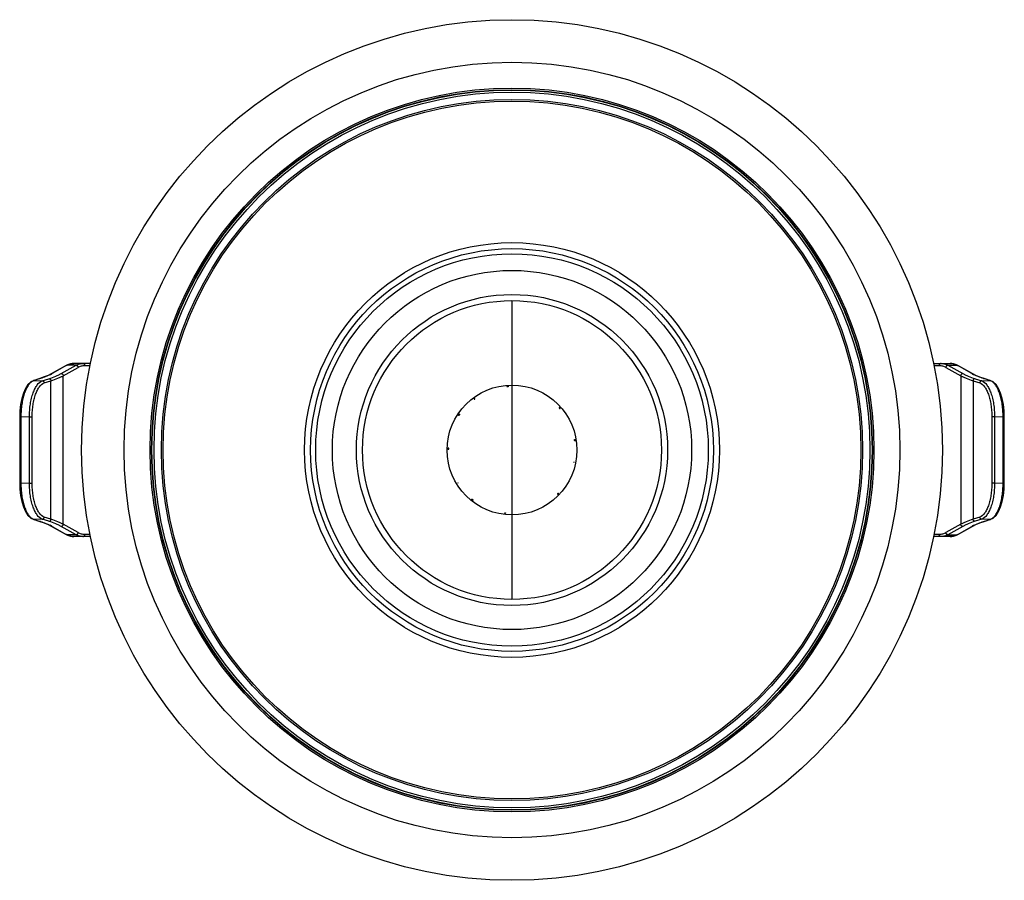
# Model space of a CAD drawing. Units: millimetres. Extents: x 21269 to 24125, y 1199 to 8254.
# Drawn here: x 21379 to 21474, y 3935 to 4018 of the extents above; entities that cross this region are included whole.
import ezdxf

# ---------------------------------------------------------------- set-up
doc = ezdxf.new("R2010")
doc.units = ezdxf.units.MM
doc.layers.add('02___PRT_ALL_AXES', color=7, linetype='Continuous')

msp = doc.modelspace()

# ---------------------------------------------------------------- linework, layer by layer
at = {"color": 7, "linetype": 'Continuous'}
for p, q in [((21426.908, 3990.953), (21426.908, 3962.131)), ((21383.905, 3984.684), (21382.478, 3983.885)), ((21383.996, 3984.708), (21382.569, 3983.908)), ((21383.442, 3983.908), (21384.87, 3984.708)), ((21384.87, 3984.708), (21383.996, 3984.708)), ((21386.263, 3984.892), (21384.656, 3984.892)), ((21385.723, 3984.692), (21386.236, 3984.692)), ((21467.553, 3984.892), (21469.16, 3984.892)), ((21467.58, 3984.692), (21468.093, 3984.692)), ((21468.947, 3984.708), (21469.82, 3984.708)), ((21468.947, 3984.708), (21470.374, 3983.908)), ((21471.247, 3983.908), (21469.82, 3984.708)), ((21471.339, 3983.885), (21469.911, 3984.684)), ((21383.643, 3983.71), (21385.07, 3984.51)), ((21383.643, 3969.374), (21383.643, 3983.71)), ((21468.746, 3984.51), (21470.173, 3983.71)), ((21470.173, 3983.71), (21470.173, 3969.374)), ((21471.339, 3983.885), (21471.339, 3983.885)), ((21380.797, 3983.229), (21380.696, 3983.187)), ((21381.384, 3983.432), (21380.742, 3983.221)), ((21380.797, 3983.229), (21380.742, 3983.221)), ((21381.44, 3983.44), (21380.797, 3983.229)), ((21380.797, 3983.229), (21381.62, 3983.208)), ((21381.44, 3983.44), (21381.384, 3983.432)), ((21381.62, 3983.208), (21382.262, 3983.419)), ((21381.809, 3983.01), (21382.451, 3983.22)), ((21382.451, 3969.864), (21382.451, 3983.22)), ((21471.365, 3983.22), (21472.008, 3983.01)), ((21471.365, 3983.22), (21471.365, 3969.864)), ((21471.554, 3983.419), (21472.197, 3983.208)), ((21472.197, 3983.208), (21473.019, 3983.229)), ((21472.377, 3983.44), (21472.432, 3983.432)), ((21473.019, 3983.229), (21472.377, 3983.44)), ((21473.075, 3983.221), (21472.432, 3983.432)), ((21473.019, 3983.229), (21473.075, 3983.221)), ((21473.15, 3983.171), (21473.069, 3983.21)), ((21379.439, 3979.759), (21379.439, 3973.325)), ((21379.558, 3979.759), (21379.439, 3979.759)), ((21379.558, 3979.759), (21379.558, 3973.325)), ((21379.558, 3979.759), (21380.38, 3979.738)), ((21380.38, 3973.346), (21380.38, 3979.738)), ((21380.38, 3979.738), (21380.644, 3979.738)), ((21380.644, 3973.346), (21380.644, 3979.738)), ((21473.436, 3979.738), (21473.172, 3979.738)), ((21473.172, 3979.738), (21473.172, 3973.346)), ((21473.436, 3979.738), (21474.258, 3979.759)), ((21473.436, 3979.738), (21473.436, 3973.346)), ((21474.258, 3979.759), (21474.377, 3979.759)), ((21474.258, 3973.325), (21474.258, 3979.759)), ((21474.377, 3973.325), (21474.377, 3979.759)), ((21379.558, 3973.325), (21379.439, 3973.325)), ((21380.38, 3973.346), (21379.558, 3973.325)), ((21380.38, 3973.346), (21380.644, 3973.346)), ((21473.436, 3973.346), (21473.172, 3973.346)), ((21474.258, 3973.325), (21473.436, 3973.346)), ((21474.258, 3973.325), (21474.377, 3973.325)), ((21380.667, 3969.914), (21380.747, 3969.874)), ((21380.797, 3969.855), (21380.742, 3969.863)), ((21380.742, 3969.863), (21381.384, 3969.652)), ((21381.62, 3969.876), (21380.797, 3969.855)), ((21380.797, 3969.855), (21381.44, 3969.644)), ((21381.44, 3969.644), (21381.384, 3969.652)), ((21382.262, 3969.666), (21381.62, 3969.876)), ((21382.451, 3969.864), (21381.809, 3970.075)), ((21385.07, 3968.574), (21383.643, 3969.374)), ((21470.173, 3969.374), (21468.746, 3968.574)), ((21472.008, 3970.075), (21471.365, 3969.864)), ((21472.197, 3969.876), (21471.554, 3969.666)), ((21473.019, 3969.855), (21472.197, 3969.876)), ((21472.377, 3969.644), (21473.019, 3969.855)), ((21472.377, 3969.644), (21472.432, 3969.652)), ((21472.432, 3969.652), (21473.075, 3969.863)), ((21473.019, 3969.855), (21473.12, 3969.897)), ((21473.019, 3969.855), (21473.075, 3969.863)), ((21382.478, 3969.2), (21383.905, 3968.4)), ((21382.569, 3969.176), (21383.996, 3968.376)), ((21384.87, 3968.376), (21383.442, 3969.176)), ((21470.374, 3969.176), (21468.947, 3968.376)), ((21469.82, 3968.376), (21471.247, 3969.176)), ((21469.911, 3968.4), (21471.339, 3969.2)), ((21384.87, 3968.376), (21383.996, 3968.376)), ((21386.263, 3968.192), (21384.656, 3968.192)), ((21386.236, 3968.392), (21385.723, 3968.392)), ((21469.16, 3968.192), (21467.553, 3968.192)), ((21468.093, 3968.392), (21467.58, 3968.392)), ((21468.947, 3968.376), (21469.82, 3968.376))]:
    msp.add_line(p, q, dxfattribs=at)
for points in [[(21382.478, 3983.885), (21382.194, 3983.741), (21381.812, 3983.583), (21381.384, 3983.432)], [(21472.432, 3983.432), (21472.007, 3983.582), (21471.625, 3983.74), (21471.339, 3983.885)], [(21380.741, 3983.221), (21380.507, 3983.103), (21380.236, 3982.849), (21379.994, 3982.484), (21379.794, 3982.031), (21379.637, 3981.508), (21379.524, 3980.93), (21379.458, 3980.315), (21379.439, 3979.759)], [(21474.377, 3979.759), (21474.359, 3980.308), (21474.293, 3980.924), (21474.181, 3981.502), (21474.024, 3982.026), (21473.824, 3982.479), (21473.584, 3982.846), (21473.312, 3983.101), (21473.075, 3983.221)], [(21379.439, 3973.325), (21379.457, 3972.776), (21379.523, 3972.161), (21379.636, 3971.582), (21379.792, 3971.058), (21379.992, 3970.605), (21380.233, 3970.239), (21380.504, 3969.983), (21380.741, 3969.863)], [(21473.075, 3969.863), (21473.309, 3969.981), (21473.581, 3970.235), (21473.822, 3970.6), (21474.022, 3971.053), (21474.179, 3971.576), (21474.292, 3972.154), (21474.358, 3972.769), (21474.377, 3973.325)], [(21381.384, 3969.652), (21381.809, 3969.502), (21382.192, 3969.344), (21382.478, 3969.2)], [(21471.339, 3969.2), (21471.623, 3969.343), (21472.004, 3969.502), (21472.432, 3969.652)]]:
    msp.add_lwpolyline(points, dxfattribs=at)
for radius in [34.75, 34.713, 34.513, 33.81, 33.648, 20, 19.42, 18.927, 14.411, 6.263]:
    msp.add_circle((21426.908, 3976.542), radius, dxfattribs=at)
for centre, radius, start, end in [((21469.822, 3984.524), 0.183, 60.71009, 67.44475), ((21380.627, 3987.403), 3.998, 296.06754, 297.7776), ((21380.895, 3986.896), 3.425, 297.7641, 299.2564), ((21472.96, 3986.967), 3.506, 240.76095, 242.21504), ((21473.259, 3987.541), 4.152, 242.25024, 244.0586), ((21472.806, 3982.582), 0.681, 67.32791, 71.80669), ((21381.01, 3970.502), 0.681, 247.32791, 251.80669), ((21380.558, 3965.544), 4.152, 62.25024, 64.0586), ((21380.857, 3966.117), 3.506, 60.76095, 62.21504), ((21472.921, 3966.188), 3.425, 117.7641, 119.2564), ((21473.189, 3965.681), 3.998, 116.06754, 117.7776), ((21383.995, 3968.56), 0.183, 240.71009, 247.44475)]:
    msp.add_arc(centre, radius, start, end, dxfattribs=at)
for points, knots in [([(21383.905, 3984.684), (21384.022, 3984.75), (21384.265, 3984.854), (21384.528, 3984.892), (21384.656, 3984.892)], [0, 0, 0, 0, 0.510545, 1, 1, 1, 1]), ([(21384.656, 3984.892), (21384.545, 3984.892), (21384.314, 3984.859), (21384.1, 3984.766), (21383.996, 3984.708)], [0, 0, 0, 0, 0.483312, 1, 1, 1, 1]), ([(21384.87, 3984.708), (21384.973, 3984.766), (21385.187, 3984.859), (21385.418, 3984.892), (21385.529, 3984.892)], [0, 0, 0, 0, 0.516688, 1, 1, 1, 1]), ([(21384.87, 3984.708), (21384.895, 3984.708), (21384.947, 3984.698), (21385.012, 3984.653), (21385.057, 3984.588), (21385.069, 3984.536), (21385.07, 3984.51)], [0, 0, 0, 0, 0.246459, 0.496542, 0.748639, 1, 1, 1, 1]), ([(21385.07, 3984.51), (21385.173, 3984.567), (21385.384, 3984.659), (21385.613, 3984.692), (21385.723, 3984.692)], [0, 0, 0, 0, 0.516688, 1, 1, 1, 1]), ([(21385.529, 3984.892), (21385.555, 3984.892), (21385.606, 3984.882), (21385.67, 3984.837), (21385.713, 3984.77), (21385.723, 3984.718), (21385.723, 3984.692)], [0, 0, 0, 0, 0.246508, 0.495076, 0.746528, 1, 1, 1, 1]), ([(21468.287, 3984.892), (21468.262, 3984.892), (21468.21, 3984.882), (21468.146, 3984.837), (21468.103, 3984.77), (21468.093, 3984.718), (21468.093, 3984.692)], [0, 0, 0, 0, 0.246508, 0.495076, 0.746528, 1, 1, 1, 1]), ([(21468.093, 3984.692), (21468.203, 3984.692), (21468.432, 3984.659), (21468.643, 3984.567), (21468.746, 3984.51)], [0, 0, 0, 0, 0.483312, 1, 1, 1, 1]), ([(21468.287, 3984.892), (21468.398, 3984.892), (21468.629, 3984.859), (21468.843, 3984.766), (21468.947, 3984.708)], [0, 0, 0, 0, 0.483312, 1, 1, 1, 1]), ([(21468.947, 3984.708), (21468.921, 3984.708), (21468.87, 3984.698), (21468.804, 3984.653), (21468.759, 3984.588), (21468.747, 3984.536), (21468.746, 3984.51)], [0, 0, 0, 0, 0.246459, 0.496542, 0.748639, 1, 1, 1, 1]), ([(21469.16, 3984.892), (21469.288, 3984.892), (21469.552, 3984.854), (21469.795, 3984.75), (21469.911, 3984.684)], [0, 0, 0, 0, 0.489455, 1, 1, 1, 1]), ([(21469.82, 3984.708), (21469.716, 3984.766), (21469.503, 3984.859), (21469.272, 3984.892), (21469.16, 3984.892)], [0, 0, 0, 0, 0.516688, 1, 1, 1, 1]), ([(21382.384, 3983.812), (21382.245, 3983.743), (21381.933, 3983.61), (21381.614, 3983.497), (21381.44, 3983.44)], [0, 0, 0, 0, 0.459052, 1, 1, 1, 1]), ([(21382.262, 3983.419), (21382.486, 3983.492), (21382.804, 3983.606), (21383.195, 3983.778), (21383.364, 3983.865), (21383.442, 3983.908)], [0, 0, 0, 0, 0.553625, 0.790158, 1, 1, 1, 1]), ([(21382.451, 3983.22), (21382.678, 3983.294), (21382.998, 3983.408), (21383.393, 3983.58), (21383.564, 3983.666), (21383.643, 3983.71)], [0, 0, 0, 0, 0.553782, 0.79028, 1, 1, 1, 1]), ([(21383.442, 3983.908), (21383.468, 3983.908), (21383.52, 3983.898), (21383.585, 3983.854), (21383.63, 3983.788), (21383.642, 3983.736), (21383.643, 3983.71)], [0, 0, 0, 0, 0.246459, 0.496542, 0.748639, 1, 1, 1, 1]), ([(21470.374, 3983.908), (21470.349, 3983.908), (21470.297, 3983.898), (21470.231, 3983.854), (21470.186, 3983.788), (21470.174, 3983.736), (21470.173, 3983.71)], [0, 0, 0, 0, 0.246459, 0.496542, 0.748639, 1, 1, 1, 1]), ([(21470.173, 3983.71), (21470.252, 3983.666), (21470.424, 3983.58), (21470.818, 3983.408), (21471.139, 3983.294), (21471.365, 3983.22)], [0, 0, 0, 0, 0.209719, 0.446216, 1, 1, 1, 1]), ([(21470.374, 3983.908), (21470.452, 3983.865), (21470.622, 3983.778), (21471.012, 3983.606), (21471.33, 3983.492), (21471.554, 3983.419)], [0, 0, 0, 0, 0.209841, 0.446373, 1, 1, 1, 1]), ([(21472.377, 3983.44), (21472.205, 3983.496), (21471.889, 3983.608), (21471.581, 3983.739), (21471.442, 3983.807)], [0, 0, 0, 0, 0.540305, 1, 1, 1, 1]), ([(21380.696, 3983.187), (21380.611, 3983.143), (21380.441, 3983.012), (21380.226, 3982.739), (21380.033, 3982.384), (21379.867, 3981.955), (21379.732, 3981.463), (21379.633, 3980.923), (21379.572, 3980.349), (21379.558, 3979.957), (21379.558, 3979.759)], [0, 0, 0, 0, 0.077239, 0.169103, 0.277056, 0.4005, 0.537538, 0.68541, 0.840784, 1, 1, 1, 1]), ([(21380.38, 3979.738), (21380.38, 3979.946), (21380.396, 3980.359), (21380.463, 3980.96), (21380.572, 3981.522), (21380.72, 3982.028), (21380.876, 3982.402), (21381.019, 3982.659), (21381.21, 3982.94), (21381.423, 3983.143), (21381.62, 3983.208)], [0, 0, 0, 0, 0.163056, 0.321777, 0.472009, 0.610037, 0.73289, 0.788031, 0.838811, 1, 1, 1, 1]), ([(21380.644, 3979.738), (21380.644, 3979.934), (21380.658, 3980.323), (21380.721, 3980.89), (21380.823, 3981.42), (21380.962, 3981.897), (21381.109, 3982.25), (21381.243, 3982.492), (21381.423, 3982.757), (21381.624, 3982.949), (21381.809, 3983.01)], [0, 0, 0, 0, 0.163099, 0.321849, 0.472093, 0.610119, 0.732958, 0.788088, 0.838855, 1, 1, 1, 1]), ([(21381.62, 3983.208), (21381.643, 3983.207), (21381.692, 3983.195), (21381.753, 3983.151), (21381.795, 3983.086), (21381.807, 3983.035), (21381.809, 3983.01)], [0, 0, 0, 0, 0.239059, 0.487221, 0.742756, 1, 1, 1, 1]), ([(21382.262, 3983.419), (21382.286, 3983.418), (21382.334, 3983.406), (21382.395, 3983.362), (21382.438, 3983.297), (21382.45, 3983.246), (21382.451, 3983.22)], [0, 0, 0, 0, 0.239059, 0.487221, 0.742756, 1, 1, 1, 1]), ([(21426.492, 3982.621), (21426.484, 3982.621), (21426.467, 3982.622), (21426.445, 3982.631), (21426.429, 3982.647), (21426.421, 3982.667), (21426.426, 3982.688), (21426.44, 3982.705), (21426.46, 3982.718), (21426.477, 3982.721), (21426.485, 3982.722)], [0, 0, 0, 0, 0.139162, 0.270781, 0.389976, 0.499857, 0.609781, 0.72907, 0.8608, 1, 1, 1, 1]), ([(21426.485, 3982.722), (21426.494, 3982.722), (21426.51, 3982.721), (21426.532, 3982.712), (21426.549, 3982.696), (21426.556, 3982.676), (21426.552, 3982.655), (21426.538, 3982.637), (21426.517, 3982.625), (21426.5, 3982.622), (21426.492, 3982.621)], [0, 0, 0, 0, 0.139166, 0.270856, 0.390149, 0.500085, 0.609963, 0.729177, 0.860833, 1, 1, 1, 1]), ([(21471.554, 3983.419), (21471.531, 3983.418), (21471.482, 3983.406), (21471.421, 3983.362), (21471.379, 3983.297), (21471.367, 3983.246), (21471.365, 3983.22)], [0, 0, 0, 0, 0.239059, 0.487221, 0.742756, 1, 1, 1, 1]), ([(21472.197, 3983.208), (21472.173, 3983.207), (21472.124, 3983.195), (21472.063, 3983.151), (21472.021, 3983.086), (21472.009, 3983.035), (21472.008, 3983.01)], [0, 0, 0, 0, 0.239059, 0.487221, 0.742756, 1, 1, 1, 1]), ([(21472.008, 3983.01), (21472.192, 3982.949), (21472.394, 3982.757), (21472.573, 3982.492), (21472.708, 3982.25), (21472.854, 3981.897), (21472.993, 3981.42), (21473.095, 3980.89), (21473.158, 3980.323), (21473.172, 3979.935), (21473.172, 3979.738)], [0, 0, 0, 0, 0.161139, 0.211908, 0.267038, 0.389875, 0.527901, 0.678142, 0.836885, 1, 1, 1, 1]), ([(21472.197, 3983.208), (21472.393, 3983.143), (21472.607, 3982.94), (21472.797, 3982.659), (21472.94, 3982.403), (21473.096, 3982.028), (21473.244, 3981.522), (21473.353, 3980.96), (21473.421, 3980.359), (21473.436, 3979.946), (21473.436, 3979.738)], [0, 0, 0, 0, 0.161184, 0.211965, 0.267106, 0.389957, 0.527985, 0.678213, 0.836928, 1, 1, 1, 1]), ([(21474.258, 3979.759), (21474.258, 3979.954), (21474.245, 3980.34), (21474.186, 3980.906), (21474.089, 3981.439), (21473.959, 3981.926), (21473.797, 3982.353), (21473.609, 3982.71), (21473.4, 3982.986), (21473.234, 3983.123), (21473.15, 3983.171)], [0, 0, 0, 0, 0.158143, 0.31261, 0.45985, 0.596636, 0.720279, 0.828883, 0.921734, 1, 1, 1, 1]), ([(21423.269, 3981.487), (21423.262, 3981.482), (21423.253, 3981.471), (21423.251, 3981.454), (21423.256, 3981.444), (21423.265, 3981.437), (21423.275, 3981.435), (21423.283, 3981.435), (21423.288, 3981.437), (21423.292, 3981.439), (21423.295, 3981.44), (21423.299, 3981.441), (21423.301, 3981.441), (21423.302, 3981.442)], [0, 0, 0, 0, 0.26862, 0.38836, 0.498682, 0.609189, 0.729236, 0.794147, 0.861704, 0.896544, 0.930968, 0.966443, 1, 1, 1, 1]), ([(21423.302, 3981.442), (21423.303, 3981.442), (21423.304, 3981.445), (21423.305, 3981.448), (21423.308, 3981.45), (21423.311, 3981.453), (21423.314, 3981.458), (21423.317, 3981.466), (21423.318, 3981.476), (21423.314, 3981.487), (21423.305, 3981.494), (21423.289, 3981.498), (21423.276, 3981.493), (21423.269, 3981.487)], [0, 0, 0, 0, 0.033556, 0.069004, 0.103459, 0.138288, 0.205848, 0.270759, 0.390805, 0.501313, 0.611634, 0.731372, 1, 1, 1, 1]), ([(21421.829, 3979.918), (21421.824, 3979.91), (21421.811, 3979.896), (21421.788, 3979.882), (21421.763, 3979.879), (21421.74, 3979.886), (21421.725, 3979.904), (21421.718, 3979.929), (21421.722, 3979.956), (21421.73, 3979.973), (21421.735, 3979.98)], [0, 0, 0, 0, 0.139214, 0.270859, 0.390029, 0.49985, 0.609715, 0.728987, 0.860746, 1, 1, 1, 1]), ([(21421.735, 3979.98), (21421.74, 3979.988), (21421.753, 3980.002), (21421.776, 3980.016), (21421.801, 3980.02), (21421.824, 3980.012), (21421.84, 3979.994), (21421.846, 3979.97), (21421.842, 3979.943), (21421.834, 3979.926), (21421.829, 3979.918)], [0, 0, 0, 0, 0.139221, 0.270942, 0.390222, 0.500102, 0.609919, 0.729108, 0.860783, 1, 1, 1, 1]), ([(21431.533, 3980.621), (21431.529, 3980.626), (21431.519, 3980.634), (21431.501, 3980.642), (21431.483, 3980.642), (21431.468, 3980.634), (21431.459, 3980.62), (21431.457, 3980.603), (21431.462, 3980.585), (21431.469, 3980.574), (21431.474, 3980.569)], [0, 0, 0, 0, 0.139596, 0.271883, 0.391471, 0.501501, 0.611392, 0.730541, 0.861427, 1, 1, 1, 1]), ([(21431.474, 3980.569), (21431.478, 3980.564), (21431.488, 3980.555), (21431.505, 3980.548), (21431.523, 3980.548), (21431.538, 3980.555), (21431.547, 3980.569), (21431.549, 3980.587), (21431.545, 3980.605), (21431.537, 3980.616), (21431.533, 3980.621)], [0, 0, 0, 0, 0.138566, 0.269449, 0.388595, 0.498473, 0.608482, 0.728073, 0.860389, 1, 1, 1, 1]), ([(21432.932, 3977.485), (21432.93, 3977.494), (21432.93, 3977.512), (21432.938, 3977.537), (21432.953, 3977.557), (21432.975, 3977.566), (21432.998, 3977.563), (21433.018, 3977.55), (21433.033, 3977.529), (21433.039, 3977.511), (21433.04, 3977.502)], [0, 0, 0, 0, 0.139199, 0.27084, 0.390019, 0.499858, 0.609739, 0.729013, 0.860762, 1, 1, 1, 1]), ([(21433.04, 3977.502), (21433.042, 3977.493), (21433.042, 3977.475), (21433.034, 3977.45), (21433.019, 3977.431), (21432.997, 3977.421), (21432.974, 3977.424), (21432.954, 3977.437), (21432.939, 3977.459), (21432.933, 3977.476), (21432.932, 3977.485)], [0, 0, 0, 0, 0.139206, 0.27092, 0.390203, 0.5001, 0.609935, 0.729131, 0.860799, 1, 1, 1, 1]), ([(21420.821, 3976.664), (21420.821, 3976.671), (21420.819, 3976.685), (21420.81, 3976.703), (21420.797, 3976.716), (21420.779, 3976.722), (21420.762, 3976.717), (21420.747, 3976.705), (21420.738, 3976.687), (21420.736, 3976.673), (21420.735, 3976.666)], [0, 0, 0, 0, 0.138709, 0.26968, 0.388868, 0.498803, 0.608908, 0.728487, 0.860543, 1, 1, 1, 1]), ([(21420.735, 3976.666), (21420.735, 3976.659), (21420.737, 3976.645), (21420.746, 3976.626), (21420.76, 3976.613), (21420.777, 3976.608), (21420.795, 3976.613), (21420.809, 3976.625), (21420.818, 3976.643), (21420.82, 3976.657), (21420.821, 3976.664)], [0, 0, 0, 0, 0.13948, 0.271497, 0.391008, 0.501117, 0.611085, 0.730292, 0.861275, 1, 1, 1, 1]), ([(21432.884, 3975.367), (21432.883, 3975.363), (21432.884, 3975.355), (21432.893, 3975.346), (21432.905, 3975.351), (21432.908, 3975.358), (21432.909, 3975.362)], [0, 0, 0, 0, 0.27144, 0.498699, 0.726503, 1, 1, 1, 1]), ([(21432.909, 3975.362), (21432.91, 3975.366), (21432.91, 3975.375), (21432.9, 3975.383), (21432.888, 3975.379), (21432.885, 3975.371), (21432.884, 3975.367)], [0, 0, 0, 0, 0.273269, 0.501463, 0.729103, 1, 1, 1, 1]), ([(21379.558, 3973.325), (21379.558, 3973.13), (21379.572, 3972.744), (21379.631, 3972.178), (21379.727, 3971.645), (21379.858, 3971.158), (21380.019, 3970.731), (21380.207, 3970.374), (21380.417, 3970.098), (21380.582, 3969.961), (21380.667, 3969.914)], [0, 0, 0, 0, 0.158143, 0.31261, 0.45985, 0.596636, 0.720279, 0.828883, 0.921734, 1, 1, 1, 1]), ([(21381.62, 3969.876), (21381.423, 3969.941), (21381.21, 3970.144), (21381.019, 3970.425), (21380.876, 3970.682), (21380.72, 3971.056), (21380.572, 3971.562), (21380.463, 3972.124), (21380.396, 3972.726), (21380.38, 3973.138), (21380.38, 3973.346)], [0, 0, 0, 0, 0.161184, 0.211965, 0.267106, 0.389957, 0.527985, 0.678213, 0.836928, 1, 1, 1, 1]), ([(21381.809, 3970.075), (21381.624, 3970.135), (21381.423, 3970.327), (21381.243, 3970.592), (21381.109, 3970.834), (21380.962, 3971.187), (21380.823, 3971.664), (21380.721, 3972.194), (21380.658, 3972.761), (21380.644, 3973.15), (21380.644, 3973.346)], [0, 0, 0, 0, 0.161139, 0.211908, 0.267038, 0.389875, 0.527901, 0.678142, 0.836885, 1, 1, 1, 1]), ([(21421.692, 3973.365), (21421.691, 3973.367), (21421.69, 3973.371), (21421.693, 3973.376), (21421.699, 3973.376), (21421.702, 3973.373), (21421.703, 3973.372)], [0, 0, 0, 0, 0.272219, 0.500002, 0.727654, 1, 1, 1, 1]), ([(21421.703, 3973.372), (21421.704, 3973.37), (21421.705, 3973.366), (21421.702, 3973.361), (21421.696, 3973.361), (21421.693, 3973.364), (21421.692, 3973.365)], [0, 0, 0, 0, 0.272181, 0.499944, 0.727663, 1, 1, 1, 1]), ([(21473.172, 3973.346), (21473.172, 3973.15), (21473.158, 3972.761), (21473.095, 3972.194), (21472.993, 3971.664), (21472.854, 3971.187), (21472.708, 3970.834), (21472.573, 3970.592), (21472.394, 3970.327), (21472.192, 3970.135), (21472.008, 3970.075)], [0, 0, 0, 0, 0.163099, 0.321849, 0.472093, 0.610119, 0.732958, 0.788088, 0.838855, 1, 1, 1, 1]), ([(21473.436, 3973.346), (21473.436, 3973.138), (21473.421, 3972.726), (21473.353, 3972.125), (21473.244, 3971.562), (21473.096, 3971.056), (21472.94, 3970.682), (21472.797, 3970.425), (21472.607, 3970.144), (21472.393, 3969.941), (21472.197, 3969.876)], [0, 0, 0, 0, 0.163056, 0.321777, 0.472009, 0.610037, 0.73289, 0.788031, 0.838811, 1, 1, 1, 1]), ([(21473.12, 3969.897), (21473.206, 3969.941), (21473.376, 3970.072), (21473.591, 3970.345), (21473.784, 3970.7), (21473.95, 3971.129), (21474.084, 3971.621), (21474.183, 3972.161), (21474.244, 3972.735), (21474.258, 3973.127), (21474.258, 3973.325)], [0, 0, 0, 0, 0.077239, 0.169103, 0.277056, 0.4005, 0.537538, 0.68541, 0.840784, 1, 1, 1, 1]), ([(21431.319, 3972.345), (21431.314, 3972.34), (21431.306, 3972.328), (21431.3, 3972.309), (21431.301, 3972.29), (21431.31, 3972.275), (21431.326, 3972.266), (21431.345, 3972.265), (21431.364, 3972.272), (21431.376, 3972.281), (21431.38, 3972.286)], [0, 0, 0, 0, 0.138704, 0.269672, 0.38886, 0.498794, 0.608897, 0.728476, 0.860539, 1, 1, 1, 1]), ([(21431.38, 3972.286), (21431.385, 3972.291), (21431.393, 3972.303), (21431.399, 3972.322), (21431.398, 3972.341), (21431.389, 3972.357), (21431.373, 3972.365), (21431.354, 3972.365), (21431.335, 3972.358), (21431.324, 3972.35), (21431.319, 3972.345)], [0, 0, 0, 0, 0.139483, 0.271509, 0.391024, 0.501131, 0.611096, 0.7303, 0.861279, 1, 1, 1, 1]), ([(21423.037, 3971.69), (21423.03, 3971.696), (21423.017, 3971.709), (21423.006, 3971.733), (21423.004, 3971.757), (21423.014, 3971.779), (21423.033, 3971.793), (21423.057, 3971.797), (21423.083, 3971.791), (21423.098, 3971.782), (21423.106, 3971.776)], [0, 0, 0, 0, 0.139209, 0.270924, 0.390207, 0.500102, 0.609936, 0.72913, 0.860797, 1, 1, 1, 1]), ([(21423.106, 3971.776), (21423.113, 3971.77), (21423.125, 3971.757), (21423.136, 3971.733), (21423.138, 3971.709), (21423.129, 3971.687), (21423.11, 3971.673), (21423.086, 3971.67), (21423.06, 3971.675), (21423.044, 3971.684), (21423.037, 3971.69)], [0, 0, 0, 0, 0.139201, 0.270844, 0.390024, 0.499862, 0.60974, 0.729013, 0.860761, 1, 1, 1, 1]), ([(21426.25, 3970.433), (21426.241, 3970.434), (21426.227, 3970.439), (21426.216, 3970.454), (21426.214, 3970.466), (21426.219, 3970.478), (21426.232, 3970.49), (21426.247, 3970.492), (21426.256, 3970.491)], [0, 0, 0, 0, 0.269041, 0.389264, 0.49988, 0.610696, 0.730893, 1, 1, 1, 1]), ([(21426.256, 3970.491), (21426.266, 3970.49), (21426.28, 3970.485), (21426.29, 3970.47), (21426.292, 3970.458), (21426.287, 3970.446), (21426.274, 3970.434), (21426.259, 3970.432), (21426.25, 3970.433)], [0, 0, 0, 0, 0.269065, 0.389248, 0.500059, 0.610665, 0.730874, 1, 1, 1, 1]), ([(21381.44, 3969.644), (21381.612, 3969.588), (21381.927, 3969.476), (21382.236, 3969.345), (21382.374, 3969.278)], [0, 0, 0, 0, 0.540305, 1, 1, 1, 1]), ([(21381.62, 3969.876), (21381.643, 3969.877), (21381.692, 3969.889), (21381.753, 3969.933), (21381.795, 3969.998), (21381.807, 3970.049), (21381.809, 3970.075)], [0, 0, 0, 0, 0.239059, 0.487221, 0.742756, 1, 1, 1, 1]), ([(21382.262, 3969.666), (21382.286, 3969.666), (21382.334, 3969.678), (21382.395, 3969.723), (21382.438, 3969.787), (21382.45, 3969.838), (21382.451, 3969.864)], [0, 0, 0, 0, 0.239059, 0.487221, 0.742756, 1, 1, 1, 1]), ([(21383.442, 3969.176), (21383.364, 3969.22), (21383.195, 3969.306), (21382.804, 3969.478), (21382.486, 3969.592), (21382.262, 3969.666)], [0, 0, 0, 0, 0.209841, 0.446373, 1, 1, 1, 1]), ([(21383.643, 3969.374), (21383.564, 3969.418), (21383.393, 3969.504), (21382.998, 3969.676), (21382.678, 3969.79), (21382.451, 3969.864)], [0, 0, 0, 0, 0.209719, 0.446216, 1, 1, 1, 1]), ([(21383.442, 3969.176), (21383.468, 3969.176), (21383.52, 3969.186), (21383.585, 3969.231), (21383.63, 3969.296), (21383.642, 3969.348), (21383.643, 3969.374)], [0, 0, 0, 0, 0.246459, 0.496542, 0.748639, 1, 1, 1, 1]), ([(21471.365, 3969.864), (21471.139, 3969.79), (21470.818, 3969.676), (21470.424, 3969.504), (21470.252, 3969.418), (21470.173, 3969.374)], [0, 0, 0, 0, 0.553782, 0.79028, 1, 1, 1, 1]), ([(21470.374, 3969.176), (21470.349, 3969.176), (21470.297, 3969.186), (21470.231, 3969.231), (21470.186, 3969.296), (21470.174, 3969.348), (21470.173, 3969.374)], [0, 0, 0, 0, 0.246459, 0.496542, 0.748639, 1, 1, 1, 1]), ([(21471.554, 3969.666), (21471.33, 3969.592), (21471.012, 3969.478), (21470.622, 3969.306), (21470.452, 3969.22), (21470.374, 3969.176)], [0, 0, 0, 0, 0.553625, 0.790158, 1, 1, 1, 1]), ([(21471.554, 3969.666), (21471.531, 3969.666), (21471.482, 3969.678), (21471.421, 3969.723), (21471.379, 3969.787), (21471.367, 3969.838), (21471.365, 3969.864)], [0, 0, 0, 0, 0.239059, 0.487221, 0.742756, 1, 1, 1, 1]), ([(21471.432, 3969.272), (21471.572, 3969.341), (21471.883, 3969.474), (21472.203, 3969.587), (21472.377, 3969.644)], [0, 0, 0, 0, 0.459052, 1, 1, 1, 1]), ([(21472.197, 3969.876), (21472.173, 3969.877), (21472.124, 3969.889), (21472.063, 3969.933), (21472.021, 3969.998), (21472.009, 3970.049), (21472.008, 3970.075)], [0, 0, 0, 0, 0.239059, 0.487221, 0.742756, 1, 1, 1, 1]), ([(21384.87, 3968.376), (21384.895, 3968.376), (21384.947, 3968.387), (21385.012, 3968.431), (21385.057, 3968.496), (21385.069, 3968.548), (21385.07, 3968.574)], [0, 0, 0, 0, 0.246459, 0.496542, 0.748639, 1, 1, 1, 1]), ([(21385.723, 3968.392), (21385.613, 3968.392), (21385.384, 3968.425), (21385.173, 3968.517), (21385.07, 3968.574)], [0, 0, 0, 0, 0.483312, 1, 1, 1, 1]), ([(21468.746, 3968.574), (21468.643, 3968.517), (21468.432, 3968.425), (21468.203, 3968.392), (21468.093, 3968.392)], [0, 0, 0, 0, 0.516688, 1, 1, 1, 1]), ([(21468.947, 3968.376), (21468.921, 3968.376), (21468.87, 3968.387), (21468.804, 3968.431), (21468.759, 3968.496), (21468.747, 3968.548), (21468.746, 3968.574)], [0, 0, 0, 0, 0.246459, 0.496542, 0.748639, 1, 1, 1, 1]), ([(21384.656, 3968.192), (21384.528, 3968.192), (21384.265, 3968.23), (21384.022, 3968.334), (21383.905, 3968.4)], [0, 0, 0, 0, 0.489455, 1, 1, 1, 1]), ([(21383.996, 3968.376), (21384.1, 3968.318), (21384.314, 3968.225), (21384.545, 3968.192), (21384.656, 3968.192)], [0, 0, 0, 0, 0.516688, 1, 1, 1, 1]), ([(21385.529, 3968.192), (21385.418, 3968.192), (21385.187, 3968.225), (21384.973, 3968.318), (21384.87, 3968.376)], [0, 0, 0, 0, 0.483312, 1, 1, 1, 1]), ([(21385.529, 3968.192), (21385.555, 3968.192), (21385.606, 3968.203), (21385.67, 3968.247), (21385.713, 3968.314), (21385.723, 3968.366), (21385.723, 3968.392)], [0, 0, 0, 0, 0.246508, 0.495076, 0.746528, 1, 1, 1, 1]), ([(21468.287, 3968.192), (21468.262, 3968.192), (21468.21, 3968.203), (21468.146, 3968.247), (21468.103, 3968.314), (21468.093, 3968.366), (21468.093, 3968.392)], [0, 0, 0, 0, 0.246508, 0.495076, 0.746528, 1, 1, 1, 1]), ([(21468.947, 3968.376), (21468.843, 3968.318), (21468.629, 3968.225), (21468.398, 3968.192), (21468.287, 3968.192)], [0, 0, 0, 0, 0.516688, 1, 1, 1, 1]), ([(21469.911, 3968.4), (21469.795, 3968.334), (21469.552, 3968.23), (21469.288, 3968.192), (21469.16, 3968.192)], [0, 0, 0, 0, 0.510545, 1, 1, 1, 1]), ([(21469.16, 3968.192), (21469.272, 3968.192), (21469.503, 3968.225), (21469.716, 3968.318), (21469.82, 3968.376)], [0, 0, 0, 0, 0.483312, 1, 1, 1, 1])]:
    msp.add_open_spline(points, degree=3, knots=knots, dxfattribs=at)
for points in [[(21383.996, 3984.708), (21383.965, 3984.708), (21383.932, 3984.7), (21383.905, 3984.684)], [(21469.82, 3984.708), (21469.844, 3984.708), (21469.869, 3984.703), (21469.892, 3984.694)], [(21382.569, 3983.908), (21382.538, 3983.908), (21382.505, 3983.9), (21382.478, 3983.885)], [(21471.247, 3983.908), (21471.279, 3983.908), (21471.311, 3983.9), (21471.339, 3983.885)], [(21382.569, 3969.176), (21382.538, 3969.176), (21382.505, 3969.184), (21382.478, 3969.2)], [(21471.247, 3969.176), (21471.279, 3969.176), (21471.311, 3969.184), (21471.339, 3969.2)], [(21383.996, 3968.376), (21383.972, 3968.376), (21383.947, 3968.381), (21383.924, 3968.39)], [(21469.82, 3968.376), (21469.851, 3968.376), (21469.884, 3968.384), (21469.911, 3968.4)]]:
    msp.add_open_spline(points, degree=3, dxfattribs=at)
at = {"layer": '02___PRT_ALL_AXES', "color": 7, "linetype": 'Continuous'}
for radius in [41.5, 37.4, 34.9, 17.318, 15]:
    msp.add_circle((21426.908, 3976.542), radius, dxfattribs=at)

doc.saveas('drawing.dxf')
